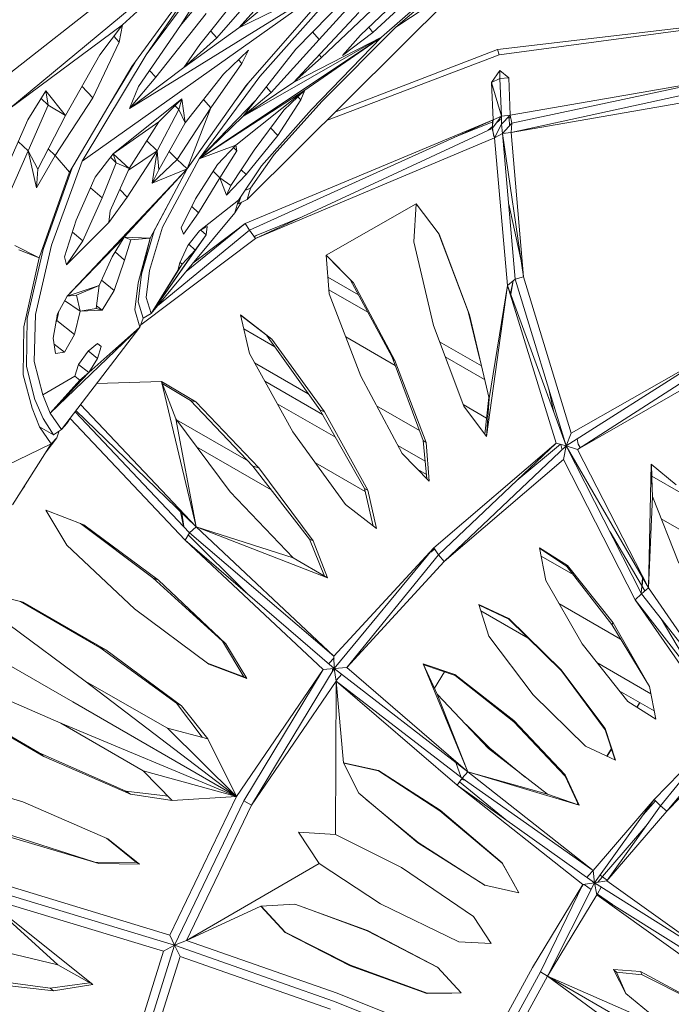
# Model space of a CAD drawing. Units: centimetres. Extents: x -1.16 to 1.15, y -1.2 to 1.2.
# Drawn here: x -0.88 to -0.76, y 0.45 to 0.63 of the extents above; entities that cross this region are included whole.
import ezdxf

# ---------------------------------------------------------------- set-up
doc = ezdxf.new("R2010")
doc.units = ezdxf.units.CM
doc.header["$MEASUREMENT"] = 0

msp = doc.modelspace()

# ---------------------------------------------------------------- linework, layer by layer
at = {"color": 7, "linetype": 'Continuous', "lineweight": 0}
for p, q in [((-0.87858, 0.61651), (-0.8292, 0.65545)), ((-0.83516, 0.64597), (-0.85471, 0.6196)), ((-0.83516, 0.64597), (-0.84868, 0.62476)), ((-0.87893, 0.61003), (-0.83796, 0.644)), ((-0.85889, 0.6249), (-0.83796, 0.644)), ((-0.83796, 0.644), (-0.85721, 0.61754)), ((-0.83796, 0.644), (-0.85471, 0.6196)), ((-0.84868, 0.62476), (-0.83955, 0.63587)), ((-0.79817, 0.6359), (-0.81326, 0.62272)), ((-0.79671, 0.63649), (-0.81069, 0.6245)), ((-0.84228, 0.62258), (-0.83197, 0.63446)), ((-0.81769, 0.63493), (-0.8347, 0.61582)), ((-0.866, 0.60085), (-0.82063, 0.63305)), ((-0.82063, 0.63305), (-0.85762, 0.61014)), ((-0.84526, 0.62145), (-0.83618, 0.63286)), ((-0.82063, 0.63305), (-0.83835, 0.62436)), ((-0.82063, 0.63305), (-0.83713, 0.61415)), ((-0.83691, 0.59414), (-0.79768, 0.63311)), ((-0.81692, 0.62309), (-0.8073, 0.63226)), ((-0.80436, 0.63314), (-0.81476, 0.62357)), ((-0.81069, 0.6245), (-0.79768, 0.63311)), ((-0.8242, 0.62232), (-0.81649, 0.63092)), ((-0.83227, 0.62955), (-0.83835, 0.62436)), ((-0.83835, 0.62436), (-0.83461, 0.62857)), ((-0.82833, 0.62061), (-0.81944, 0.62974)), ((-0.82382, 0.61914), (-0.81395, 0.62847)), ((-0.853, 0.61567), (-0.84412, 0.62692)), ((-0.8257, 0.61801), (-0.81722, 0.62708)), ((-0.87893, 0.61003), (-0.85889, 0.6249)), ((-0.8629, 0.61962), (-0.85889, 0.6249)), ((-0.85948, 0.62182), (-0.85889, 0.6249)), ((-0.85609, 0.61406), (-0.84868, 0.62476)), ((-0.75325, 0.62521), (-0.7928, 0.62056)), ((-0.75353, 0.62483), (-0.79251, 0.61964)), ((-0.83835, 0.62436), (-0.84808, 0.61736)), ((-0.84228, 0.62258), (-0.84337, 0.62382)), ((-0.8242, 0.62232), (-0.82537, 0.62365)), ((-0.81069, 0.6245), (-0.82375, 0.61136)), ((-0.81476, 0.62357), (-0.82009, 0.61948)), ((-0.82009, 0.61948), (-0.81692, 0.62309)), ((-0.81476, 0.62357), (-0.81548, 0.62446)), ((-0.86411, 0.61206), (-0.85948, 0.62182)), ((-0.85948, 0.62182), (-0.86043, 0.62288)), ((-0.84808, 0.61736), (-0.84228, 0.62258)), ((-0.84808, 0.61736), (-0.84526, 0.62145)), ((-0.84537, 0.60128), (-0.81326, 0.62272)), ((-0.8377, 0.60875), (-0.81326, 0.62272)), ((-0.83271, 0.61298), (-0.8242, 0.62232)), ((-0.82871, 0.61477), (-0.81326, 0.62272)), ((-0.82675, 0.6134), (-0.81326, 0.62272)), ((-0.81326, 0.62272), (-0.82557, 0.60999)), ((-0.8629, 0.61962), (-0.86894, 0.60895)), ((-0.85471, 0.6196), (-0.866, 0.60085)), ((-0.84106, 0.61623), (-0.83665, 0.62041)), ((-0.83665, 0.62041), (-0.83786, 0.61808)), ((-0.83541, 0.61164), (-0.82833, 0.62061)), ((-0.82382, 0.61914), (-0.82422, 0.6196)), ((-0.79251, 0.61964), (-0.82291, 0.60804)), ((-0.7928, 0.62056), (-0.82147, 0.60948)), ((-0.79251, 0.61964), (-0.7928, 0.62056)), ((-0.85665, 0.6183), (-0.86144, 0.61039)), ((-0.84332, 0.61025), (-0.83786, 0.61808)), ((-0.83786, 0.61808), (-0.83841, 0.61874)), ((-0.82871, 0.61477), (-0.82382, 0.61914)), ((-0.82871, 0.61477), (-0.8257, 0.61801)), ((-0.85721, 0.61754), (-0.86821, 0.59896)), ((-0.8581, 0.61604), (-0.85805, 0.61599)), ((-0.84808, 0.61736), (-0.85762, 0.61014)), ((-0.853, 0.61567), (-0.85415, 0.61687)), ((-0.84785, 0.60763), (-0.84106, 0.61623)), ((-0.7924, 0.61686), (-0.79384, 0.61476)), ((-0.7924, 0.61686), (-0.79237, 0.61543)), ((-0.79082, 0.61554), (-0.7924, 0.61686)), ((-0.85762, 0.61014), (-0.853, 0.61567)), ((-0.8347, 0.61582), (-0.84537, 0.60128)), ((-0.83673, 0.6146), (-0.83896, 0.61156)), ((-0.82871, 0.61477), (-0.8377, 0.60875)), ((-0.79384, 0.61476), (-0.79237, 0.61543)), ((-0.79384, 0.61476), (-0.7921, 0.60883)), ((-0.79384, 0.61476), (-0.79356, 0.60817)), ((-0.79082, 0.61554), (-0.79237, 0.61543)), ((-0.7921, 0.60883), (-0.79237, 0.61543)), ((-0.79056, 0.60898), (-0.79082, 0.61554)), ((-0.75492, 0.61513), (-0.79056, 0.60898)), ((-0.75492, 0.61513), (-0.79029, 0.60755)), ((-0.87557, 0.60818), (-0.87238, 0.61327)), ((-0.87238, 0.61327), (-0.86894, 0.60895)), ((-0.87238, 0.61327), (-0.87196, 0.61075)), ((-0.86411, 0.61206), (-0.86603, 0.61409)), ((-0.86009, 0.61268), (-0.86007, 0.61266)), ((-0.85609, 0.61406), (-0.85762, 0.61014)), ((-0.83713, 0.61415), (-0.8475, 0.59953)), ((-0.82675, 0.6134), (-0.84537, 0.60128)), ((-0.83891, 0.60368), (-0.82675, 0.6134)), ((-0.8377, 0.60875), (-0.83271, 0.61298)), ((-0.83738, 0.6138), (-0.83735, 0.61377)), ((-0.83271, 0.61298), (-0.83356, 0.61398)), ((-0.83042, 0.60988), (-0.82675, 0.6134)), ((-0.82675, 0.6134), (-0.82747, 0.61169)), ((-0.79037, 0.60594), (-0.75512, 0.61364)), ((-0.87196, 0.61075), (-0.87551, 0.60267)), ((-0.87196, 0.61075), (-0.87324, 0.61189)), ((-0.87196, 0.61075), (-0.86894, 0.60895)), ((-0.87072, 0.60186), (-0.86411, 0.61206)), ((-0.86053, 0.60215), (-0.84841, 0.61184)), ((-0.85245, 0.60779), (-0.84841, 0.61184)), ((-0.84898, 0.60998), (-0.84841, 0.61184)), ((-0.84785, 0.60763), (-0.84841, 0.61184)), ((-0.83541, 0.61164), (-0.84537, 0.60128)), ((-0.84332, 0.61025), (-0.84461, 0.61173)), ((-0.8377, 0.60875), (-0.83541, 0.61164)), ((-0.82375, 0.61136), (-0.83218, 0.60206)), ((-0.82747, 0.61169), (-0.83151, 0.60539)), ((-0.82747, 0.61169), (-0.82796, 0.61224)), ((-0.75529, 0.61204), (-0.79037, 0.60594)), ((-0.85276, 0.6027), (-0.84898, 0.60998)), ((-0.84898, 0.60998), (-0.8496, 0.61065)), ((-0.84332, 0.61025), (-0.84926, 0.60117)), ((-0.84785, 0.60763), (-0.84898, 0.60998)), ((-0.84332, 0.61025), (-0.8475, 0.59953)), ((-0.83042, 0.60988), (-0.83568, 0.60283)), ((-0.82557, 0.60999), (-0.83438, 0.60004)), ((-0.87979, 0.59855), (-0.87557, 0.60818)), ((-0.87381, 0.59947), (-0.86894, 0.60895)), ((-0.85245, 0.60779), (-0.86053, 0.60215)), ((-0.85768, 0.59961), (-0.85245, 0.60779)), ((-0.85247, 0.59932), (-0.84785, 0.60763)), ((-0.8377, 0.60875), (-0.84537, 0.60128)), ((-0.79356, 0.60817), (-0.83725, 0.58991)), ((-0.79356, 0.60817), (-0.83652, 0.5887)), ((-0.80047, 0.60504), (-0.79361, 0.60779)), ((-0.7921, 0.60883), (-0.79376, 0.60665)), ((-0.79356, 0.60817), (-0.79376, 0.60665)), ((-0.79369, 0.60776), (-0.7937, 0.6081)), ((-0.79367, 0.60732), (-0.79369, 0.60776)), ((-0.7921, 0.60883), (-0.79356, 0.60817)), ((-0.79335, 0.605), (-0.79206, 0.60737)), ((-0.7931, 0.60751), (-0.79239, 0.60814)), ((-0.7926, 0.60817), (-0.79208, 0.60826)), ((-0.79056, 0.60898), (-0.7921, 0.60883)), ((-0.7921, 0.60883), (-0.79206, 0.60737)), ((-0.79056, 0.60898), (-0.79206, 0.60737)), ((-0.7919, 0.60574), (-0.79206, 0.60737)), ((-0.7919, 0.60574), (-0.79029, 0.60755)), ((-0.79105, 0.60845), (-0.79048, 0.60856)), ((-0.79073, 0.60879), (-0.79072, 0.60851)), ((-0.79072, 0.60851), (-0.79066, 0.60713)), ((-0.79056, 0.60898), (-0.79029, 0.60755)), ((-0.79037, 0.60594), (-0.79029, 0.60755)), ((-0.83544, 0.58724), (-0.79376, 0.60665)), ((-0.83151, 0.60539), (-0.83277, 0.60672)), ((-0.79441, 0.60634), (-0.79375, 0.60693)), ((-0.79335, 0.605), (-0.79376, 0.60665)), ((-0.79367, 0.60629), (-0.79362, 0.60621)), ((-0.79362, 0.60621), (-0.79365, 0.60679)), ((-0.79341, 0.60524), (-0.79362, 0.60621)), ((-0.7919, 0.60574), (-0.79335, 0.605)), ((-0.79037, 0.60594), (-0.7919, 0.60574)), ((-0.7919, 0.60574), (-0.78967, 0.58009)), ((-0.7882, 0.58052), (-0.7919, 0.60574)), ((-0.7882, 0.58052), (-0.79037, 0.60594)), ((-0.87551, 0.60267), (-0.87726, 0.60432)), ((-0.85276, 0.6027), (-0.8546, 0.60443)), ((-0.83151, 0.60539), (-0.83708, 0.59851)), ((-0.83544, 0.58724), (-0.79335, 0.605)), ((-0.79335, 0.605), (-0.79102, 0.57898)), ((-0.79183, 0.60526), (-0.79186, 0.60525)), ((-0.79183, 0.6052), (-0.79186, 0.60521)), ((-0.87974, 0.59304), (-0.87551, 0.60267)), ((-0.87381, 0.59947), (-0.87551, 0.60267)), ((-0.87405, 0.59618), (-0.87551, 0.60267)), ((-0.87072, 0.60186), (-0.87197, 0.60305)), ((-0.86368, 0.59808), (-0.86053, 0.60215)), ((-0.85997, 0.60059), (-0.86053, 0.60215)), ((-0.85768, 0.59961), (-0.86053, 0.60215)), ((-0.85805, 0.59456), (-0.85276, 0.6027)), ((-0.85276, 0.6027), (-0.85784, 0.59926)), ((-0.85367, 0.59699), (-0.85276, 0.6027)), ((-0.85247, 0.59932), (-0.85276, 0.6027)), ((-0.84926, 0.60117), (-0.85066, 0.60256)), ((-0.83891, 0.60368), (-0.84537, 0.60128)), ((-0.84216, 0.60029), (-0.83891, 0.60368)), ((-0.84174, 0.59792), (-0.83875, 0.6027)), ((-0.83977, 0.59656), (-0.83568, 0.60283)), ((-0.83875, 0.6027), (-0.83932, 0.60326)), ((-0.83875, 0.6027), (-0.83891, 0.60368)), ((-0.87072, 0.60186), (-0.87405, 0.59618)), ((-0.866, 0.60085), (-0.87139, 0.58607)), ((-0.87072, 0.60186), (-0.86821, 0.59896)), ((-0.86248, 0.59442), (-0.85997, 0.60059)), ((-0.85997, 0.60059), (-0.86099, 0.60156)), ((-0.85768, 0.59961), (-0.85997, 0.60059)), ((-0.84926, 0.60117), (-0.85367, 0.59699)), ((-0.84537, 0.60128), (-0.85182, 0.58923)), ((-0.84926, 0.60117), (-0.8475, 0.59953)), ((-0.83218, 0.60206), (-0.83631, 0.59613)), ((-0.87405, 0.59618), (-0.87381, 0.59947)), ((-0.87355, 0.58384), (-0.86821, 0.59896)), ((-0.87286, 0.58531), (-0.86768, 0.59986)), ((-0.86865, 0.57709), (-0.8475, 0.59953)), ((-0.86108, 0.59212), (-0.85768, 0.59961)), ((-0.85857, 0.58749), (-0.8475, 0.59953)), ((-0.85403, 0.58732), (-0.8475, 0.59953)), ((-0.85367, 0.59699), (-0.8475, 0.59953)), ((-0.85367, 0.59699), (-0.85247, 0.59932)), ((-0.8479, 0.59878), (-0.8533, 0.58862)), ((-0.84604, 0.59421), (-0.84216, 0.60029)), ((-0.84174, 0.59792), (-0.84291, 0.59911)), ((-0.83438, 0.60004), (-0.83842, 0.59403)), ((-0.83708, 0.59851), (-0.83795, 0.59935)), ((-0.86702, 0.59045), (-0.86368, 0.59808)), ((-0.84549, 0.59176), (-0.84174, 0.59792)), ((-0.83977, 0.59656), (-0.84174, 0.59792)), ((-0.84174, 0.59792), (-0.84055, 0.59488)), ((-0.83708, 0.59851), (-0.84055, 0.59488)), ((-0.86248, 0.59442), (-0.86452, 0.59617)), ((-0.85805, 0.59456), (-0.85938, 0.59587)), ((-0.83977, 0.59656), (-0.84055, 0.59488)), ((-0.83731, 0.59569), (-0.83631, 0.59613)), ((-0.83631, 0.59613), (-0.83691, 0.59414)), ((-0.8659, 0.58684), (-0.86248, 0.59442)), ((-0.86131, 0.59006), (-0.85805, 0.59456)), ((-0.84853, 0.58914), (-0.84604, 0.59421)), ((-0.84532, 0.5886), (-0.83842, 0.59403)), ((-0.83907, 0.59178), (-0.83842, 0.59403)), ((-0.83907, 0.59178), (-0.83789, 0.59364)), ((-0.83805, 0.59459), (-0.83843, 0.59336)), ((-0.83843, 0.59336), (-0.83691, 0.59414)), ((-0.86131, 0.59006), (-0.86108, 0.59212)), ((-0.85385, 0.57405), (-0.83907, 0.59178)), ((-0.84813, 0.58802), (-0.84549, 0.59176)), ((-0.84549, 0.59176), (-0.84669, 0.59288)), ((-0.82297, 0.58432), (-0.80712, 0.59333)), ((-0.80712, 0.59333), (-0.80753, 0.58666)), ((-0.80712, 0.59333), (-0.80306, 0.588)), ((-0.78853, 0.58277), (-0.79082, 0.5933)), ((-0.86911, 0.58404), (-0.86702, 0.59045)), ((-0.86131, 0.59006), (-0.86874, 0.58259)), ((-0.82751, 0.59093), (-0.83534, 0.58778)), ((-0.8659, 0.58684), (-0.8677, 0.58836)), ((-0.85553, 0.58096), (-0.8533, 0.58862)), ((-0.85182, 0.58923), (-0.85411, 0.58159)), ((-0.8533, 0.58862), (-0.85403, 0.58732)), ((-0.85274, 0.57538), (-0.83652, 0.5887)), ((-0.84813, 0.58802), (-0.84853, 0.58914)), ((-0.83725, 0.58991), (-0.84769, 0.58144)), ((-0.84738, 0.58599), (-0.84532, 0.5886)), ((-0.83725, 0.58991), (-0.84646, 0.58291)), ((-0.84532, 0.5886), (-0.84398, 0.58939)), ((-0.84415, 0.58789), (-0.84508, 0.58874)), ((-0.84415, 0.58789), (-0.84398, 0.58939)), ((-0.83725, 0.58991), (-0.83652, 0.5887)), ((-0.83544, 0.58724), (-0.83652, 0.5887)), ((-0.80322, 0.58821), (-0.79799, 0.57439)), ((-0.86874, 0.58259), (-0.8659, 0.58684)), ((-0.86865, 0.57709), (-0.85857, 0.58749)), ((-0.85857, 0.58749), (-0.86071, 0.58404)), ((-0.85857, 0.58749), (-0.85403, 0.58732)), ((-0.85857, 0.58749), (-0.85741, 0.58704)), ((-0.85741, 0.58704), (-0.85854, 0.5834)), ((-0.85741, 0.58704), (-0.85403, 0.58732)), ((-0.85613, 0.57946), (-0.85403, 0.58732)), ((-0.85565, 0.57203), (-0.83544, 0.58724)), ((-0.85553, 0.58096), (-0.85403, 0.58732)), ((-0.85385, 0.57405), (-0.84415, 0.58789)), ((-0.84415, 0.58789), (-0.8461, 0.5852)), ((-0.83534, 0.58778), (-0.83566, 0.58753)), ((-0.83534, 0.58777), (-0.83534, 0.58778)), ((-0.80753, 0.58666), (-0.80406, 0.57189)), ((-0.79774, 0.5738), (-0.80306, 0.588)), ((-0.87355, 0.58384), (-0.87787, 0.58602)), ((-0.87355, 0.58384), (-0.87713, 0.58525)), ((-0.87566, 0.57316), (-0.87286, 0.58531)), ((-0.87139, 0.58607), (-0.87422, 0.57385)), ((-0.85854, 0.5834), (-0.86017, 0.58491)), ((-0.85385, 0.57405), (-0.8461, 0.5852)), ((-0.84875, 0.58296), (-0.84738, 0.58599)), ((-0.8461, 0.5852), (-0.84838, 0.58271)), ((-0.8461, 0.5852), (-0.84719, 0.58624)), ((-0.87625, 0.57167), (-0.87355, 0.58384)), ((-0.86874, 0.58259), (-0.86911, 0.58404)), ((-0.863, 0.57898), (-0.86071, 0.58404)), ((-0.85854, 0.5834), (-0.86034, 0.57806)), ((-0.84838, 0.58271), (-0.84874, 0.58299)), ((-0.82244, 0.57752), (-0.82297, 0.58432)), ((-0.82297, 0.58432), (-0.81819, 0.57945)), ((-0.82297, 0.5843), (-0.82062, 0.58192)), ((-0.85411, 0.58159), (-0.85469, 0.57683)), ((-0.85385, 0.57405), (-0.84838, 0.58271)), ((-0.85385, 0.57405), (-0.84913, 0.58159)), ((-0.84875, 0.58296), (-0.84913, 0.58159)), ((-0.84838, 0.58271), (-0.84913, 0.58159)), ((-0.86034, 0.57806), (-0.86259, 0.57989)), ((-0.85613, 0.57608), (-0.85553, 0.58096)), ((-0.81728, 0.5773), (-0.82267, 0.58041)), ((-0.81874, 0.58001), (-0.81136, 0.56634)), ((-0.79102, 0.57898), (-0.78967, 0.58009)), ((-0.79006, 0.57976), (-0.79051, 0.5776)), ((-0.79003, 0.57979), (-0.79046, 0.57745)), ((-0.7882, 0.58052), (-0.78967, 0.58009)), ((-0.78967, 0.58009), (-0.78068, 0.55071)), ((-0.77979, 0.55296), (-0.7882, 0.58052)), ((-0.86865, 0.57709), (-0.863, 0.57898)), ((-0.867, 0.57729), (-0.863, 0.57898)), ((-0.8635, 0.57494), (-0.863, 0.57898)), ((-0.86034, 0.57806), (-0.86248, 0.57461)), ((-0.85673, 0.57466), (-0.85613, 0.57946)), ((-0.8225, 0.57823), (-0.81565, 0.57428)), ((-0.81819, 0.57945), (-0.81086, 0.56574)), ((-0.79102, 0.57898), (-0.79472, 0.55238)), ((-0.79102, 0.57898), (-0.79428, 0.55904)), ((-0.79102, 0.57898), (-0.78068, 0.55071)), ((-0.79102, 0.57898), (-0.78244, 0.5512)), ((-0.87035, 0.57395), (-0.86865, 0.57709)), ((-0.86636, 0.57444), (-0.86908, 0.57631)), ((-0.86865, 0.57709), (-0.867, 0.57729)), ((-0.86636, 0.57444), (-0.867, 0.57729)), ((-0.85613, 0.57608), (-0.85525, 0.57318)), ((-0.85469, 0.57683), (-0.85385, 0.57405)), ((-0.82244, 0.57752), (-0.81688, 0.56301)), ((-0.8701, 0.57442), (-0.87047, 0.57277)), ((-0.86737, 0.57035), (-0.86636, 0.57444)), ((-0.8635, 0.57494), (-0.86636, 0.57444)), ((-0.86248, 0.57461), (-0.86636, 0.57444)), ((-0.86248, 0.57461), (-0.8635, 0.57494)), ((-0.86248, 0.57461), (-0.86345, 0.57536)), ((-0.8558, 0.57162), (-0.85673, 0.57466)), ((-0.79799, 0.57439), (-0.79774, 0.5738)), ((-0.79799, 0.57439), (-0.79589, 0.56593)), ((-0.87579, 0.56471), (-0.87566, 0.57316)), ((-0.87422, 0.57385), (-0.87443, 0.56558)), ((-0.8711, 0.56971), (-0.87035, 0.57395)), ((-0.87047, 0.57277), (-0.87061, 0.57252)), ((-0.87056, 0.57281), (-0.87045, 0.57286)), ((-0.87051, 0.57306), (-0.87036, 0.57327)), ((-0.86737, 0.57035), (-0.87047, 0.57277)), ((-0.87024, 0.57379), (-0.87043, 0.57354)), ((-0.8558, 0.57162), (-0.85525, 0.57318)), ((-0.85525, 0.57318), (-0.85385, 0.57405)), ((-0.83652, 0.56699), (-0.83809, 0.57377)), ((-0.83809, 0.57377), (-0.83258, 0.56949)), ((-0.83807, 0.57371), (-0.83352, 0.57019)), ((-0.79774, 0.5738), (-0.79428, 0.55904)), ((-0.87637, 0.56322), (-0.87625, 0.57167)), ((-0.87162, 0.55649), (-0.8558, 0.57162)), ((-0.86966, 0.5536), (-0.8558, 0.57162)), ((-0.8558, 0.57162), (-0.8648, 0.56362)), ((-0.83206, 0.56815), (-0.83752, 0.5713)), ((-0.80406, 0.57189), (-0.79875, 0.5577)), ((-0.87068, 0.56698), (-0.8711, 0.56971)), ((-0.8691, 0.56722), (-0.86737, 0.57035)), ((-0.83352, 0.57019), (-0.83258, 0.56949)), ((-0.83352, 0.57019), (-0.82409, 0.55703)), ((-0.82327, 0.5567), (-0.83258, 0.56949)), ((-0.81952, 0.56992), (-0.81082, 0.56489)), ((-0.8691, 0.56722), (-0.87093, 0.56861)), ((-0.86662, 0.56503), (-0.86496, 0.56742)), ((-0.86496, 0.56742), (-0.8633, 0.56873)), ((-0.86331, 0.56611), (-0.86492, 0.56745)), ((-0.86262, 0.56819), (-0.86331, 0.56611)), ((-0.86262, 0.56819), (-0.8633, 0.56873)), ((-0.79563, 0.5648), (-0.803, 0.56906)), ((-0.75439, 0.56742), (-0.78068, 0.55071)), ((-0.75439, 0.56742), (-0.77979, 0.55296)), ((-0.8691, 0.56722), (-0.87068, 0.56698)), ((-0.8648, 0.56362), (-0.86331, 0.56611)), ((-0.83652, 0.56699), (-0.82884, 0.55316)), ((-0.81086, 0.56574), (-0.81136, 0.56634)), ((-0.81136, 0.56634), (-0.80587, 0.55166)), ((-0.81086, 0.56574), (-0.80535, 0.55127)), ((-0.80201, 0.5664), (-0.79507, 0.5624)), ((-0.77867, 0.55009), (-0.75415, 0.56586)), ((-0.87431, 0.55887), (-0.87579, 0.56471)), ((-0.87443, 0.56558), (-0.87292, 0.55972)), ((-0.86731, 0.56296), (-0.86662, 0.56503)), ((-0.8648, 0.56362), (-0.86662, 0.56502)), ((-0.83562, 0.56536), (-0.82614, 0.55989)), ((-0.77867, 0.55009), (-0.75388, 0.56428)), ((-0.87483, 0.55735), (-0.87637, 0.56322)), ((-0.87292, 0.55972), (-0.86731, 0.56296)), ((-0.87162, 0.55649), (-0.8648, 0.56362)), ((-0.87162, 0.55649), (-0.86643, 0.5623)), ((-0.86731, 0.56296), (-0.86643, 0.5623)), ((-0.8648, 0.56362), (-0.86643, 0.5623)), ((-0.81688, 0.56301), (-0.8096, 0.54934)), ((-0.86342, 0.56171), (-0.852, 0.56206)), ((-0.8495, 0.55548), (-0.852, 0.56206)), ((-0.84591, 0.53646), (-0.852, 0.56206)), ((-0.852, 0.56206), (-0.84593, 0.55849)), ((-0.85187, 0.56172), (-0.84687, 0.5587)), ((-0.82364, 0.55623), (-0.83381, 0.5621)), ((-0.78285, 0.55665), (-0.78373, 0.56067)), ((-0.87288, 0.55552), (-0.87431, 0.55887)), ((-0.87292, 0.55972), (-0.87162, 0.55649)), ((-0.84687, 0.5587), (-0.84593, 0.55849)), ((-0.84687, 0.5587), (-0.83589, 0.54714)), ((-0.79433, 0.55923), (-0.79501, 0.55277)), ((-0.79428, 0.55904), (-0.79472, 0.55238)), ((-0.87348, 0.55405), (-0.87483, 0.55735)), ((-0.84591, 0.53646), (-0.86628, 0.558)), ((-0.83484, 0.54686), (-0.84593, 0.55849)), ((-0.82136, 0.55221), (-0.8316, 0.55811)), ((-0.82409, 0.55703), (-0.81625, 0.54318)), ((-0.82327, 0.5567), (-0.82409, 0.55703)), ((-0.80652, 0.55341), (-0.81409, 0.55778)), ((-0.79886, 0.55799), (-0.79471, 0.5556)), ((-0.79875, 0.5577), (-0.79472, 0.55238)), ((-0.87103, 0.55267), (-0.87288, 0.55552)), ((-0.87162, 0.55649), (-0.86966, 0.5536)), ((-0.8687, 0.55462), (-0.86794, 0.55583)), ((-0.86813, 0.55553), (-0.84784, 0.53408)), ((-0.86725, 0.55673), (-0.84707, 0.5354)), ((-0.84591, 0.53646), (-0.8671, 0.55693)), ((-0.84591, 0.53646), (-0.8495, 0.55548)), ((-0.83989, 0.54261), (-0.8495, 0.55548)), ((-0.8367, 0.548), (-0.84938, 0.55532)), ((-0.82327, 0.5567), (-0.81563, 0.54288)), ((-0.87144, 0.55105), (-0.87348, 0.55405)), ((-0.87103, 0.55267), (-0.87348, 0.55405)), ((-0.87103, 0.55267), (-0.86966, 0.5536)), ((-0.8687, 0.55462), (-0.86966, 0.5536)), ((-0.86867, 0.55489), (-0.8687, 0.55462)), ((-0.8725, 0.54939), (-0.87044, 0.5521)), ((-0.87044, 0.5521), (-0.87144, 0.55105)), ((-0.87044, 0.5521), (-0.87004, 0.55334)), ((-0.82884, 0.55316), (-0.81956, 0.54038)), ((-0.77979, 0.55296), (-0.78068, 0.55071)), ((-0.77876, 0.55193), (-0.77856, 0.55102)), ((-0.87144, 0.55105), (-0.87935, 0.54725)), ((-0.87828, 0.54029), (-0.87144, 0.55105)), ((-0.84583, 0.55056), (-0.83266, 0.54296)), ((-0.81037, 0.55078), (-0.80554, 0.548)), ((-0.80535, 0.55127), (-0.80587, 0.55166)), ((-0.80587, 0.55166), (-0.80526, 0.54492)), ((-0.80535, 0.55127), (-0.80481, 0.54446)), ((-0.78244, 0.5512), (-0.80404, 0.53271)), ((-0.78244, 0.5512), (-0.80319, 0.53148)), ((-0.80221, 0.5303), (-0.78068, 0.55071)), ((-0.78939, 0.5446), (-0.78171, 0.551)), ((-0.78244, 0.5512), (-0.78068, 0.55071)), ((-0.78141, 0.55001), (-0.78162, 0.55097)), ((-0.78117, 0.54828), (-0.78068, 0.55071)), ((-0.781, 0.55158), (-0.78096, 0.55162)), ((-0.76739, 0.52466), (-0.78068, 0.55071)), ((-0.76621, 0.52566), (-0.78068, 0.55071)), ((-0.77867, 0.55009), (-0.78068, 0.55071)), ((-0.76621, 0.52566), (-0.77867, 0.55009)), ((-0.7786, 0.55102), (-0.77856, 0.55102)), ((-0.77856, 0.55102), (-0.7782, 0.5504)), ((-0.8096, 0.54934), (-0.80481, 0.54446)), ((-0.80221, 0.5303), (-0.78117, 0.54828)), ((-0.78117, 0.54828), (-0.76851, 0.52355)), ((-0.77961, 0.54885), (-0.77969, 0.54877)), ((-0.83589, 0.54714), (-0.82594, 0.53424)), ((-0.83484, 0.54686), (-0.83589, 0.54714)), ((-0.83484, 0.54686), (-0.82525, 0.534)), ((-0.81613, 0.54265), (-0.82489, 0.54771)), ((-0.76621, 0.52566), (-0.7657, 0.54747)), ((-0.7655, 0.54176), (-0.7657, 0.54747)), ((-0.76131, 0.54381), (-0.7657, 0.54747)), ((-0.76566, 0.54743), (-0.76569, 0.54706)), ((-0.76555, 0.54322), (-0.76563, 0.54741)), ((-0.80533, 0.54565), (-0.80684, 0.54652)), ((-0.76559, 0.54538), (-0.76051, 0.54245)), ((-0.87661, 0.54292), (-0.87612, 0.54368)), ((-0.87612, 0.54368), (-0.87611, 0.5437)), ((-0.87612, 0.54368), (-0.87612, 0.54368)), ((-0.81469, 0.53658), (-0.81625, 0.54318)), ((-0.81625, 0.54318), (-0.81563, 0.54288)), ((-0.82882, 0.53099), (-0.83989, 0.54261)), ((-0.81563, 0.54288), (-0.81411, 0.53613)), ((-0.76621, 0.52566), (-0.7655, 0.54176)), ((-0.76085, 0.53003), (-0.7655, 0.54176)), ((-0.81956, 0.54038), (-0.81411, 0.53613)), ((-0.87239, 0.53936), (-0.86569, 0.53679)), ((-0.87239, 0.53936), (-0.86869, 0.53322)), ((-0.84865, 0.5391), (-0.84814, 0.53653)), ((-0.84844, 0.53889), (-0.84809, 0.53648)), ((-0.8663, 0.53702), (-0.85353, 0.52745)), ((-0.86569, 0.53679), (-0.85255, 0.52704)), ((-0.84591, 0.53646), (-0.84707, 0.5354)), ((-0.82161, 0.51367), (-0.84591, 0.53646)), ((-0.82277, 0.52743), (-0.84591, 0.53646)), ((-0.82882, 0.53099), (-0.84591, 0.53646)), ((-0.76395, 0.53783), (-0.75476, 0.53253)), ((-0.84784, 0.53408), (-0.84707, 0.5354)), ((-0.83686, 0.52465), (-0.8473, 0.535)), ((-0.84723, 0.53557), (-0.84696, 0.5355)), ((-0.84716, 0.53549), (-0.84701, 0.53544)), ((-0.82161, 0.51367), (-0.84707, 0.5354)), ((-0.76682, 0.52514), (-0.77294, 0.53555)), ((-0.86869, 0.53322), (-0.85679, 0.52198)), ((-0.84784, 0.53408), (-0.82155, 0.5115)), ((-0.84784, 0.53408), (-0.82352, 0.51129)), ((-0.82331, 0.52775), (-0.82594, 0.53424)), ((-0.82594, 0.53424), (-0.82525, 0.534)), ((-0.82525, 0.534), (-0.82277, 0.52743)), ((-0.80404, 0.53271), (-0.82161, 0.51367)), ((-0.80404, 0.53271), (-0.82155, 0.5115)), ((-0.80404, 0.53271), (-0.80319, 0.53148)), ((-0.7843, 0.52701), (-0.78537, 0.53274)), ((-0.78044, 0.52963), (-0.78537, 0.53274)), ((-0.82277, 0.52743), (-0.82882, 0.53099)), ((-0.81934, 0.51163), (-0.80319, 0.53148)), ((-0.80454, 0.53198), (-0.8039, 0.53251)), ((-0.80452, 0.53202), (-0.80454, 0.53198)), ((-0.80221, 0.5303), (-0.80319, 0.53148)), ((-0.78535, 0.5326), (-0.78058, 0.52947)), ((-0.77945, 0.52801), (-0.7851, 0.53127)), ((-0.81934, 0.51163), (-0.80221, 0.5303)), ((-0.78044, 0.52963), (-0.78058, 0.52947)), ((-0.78058, 0.52947), (-0.77267, 0.51922)), ((-0.78044, 0.52963), (-0.77241, 0.5195)), ((-0.85353, 0.52745), (-0.84125, 0.5163)), ((-0.85255, 0.52704), (-0.85353, 0.52745)), ((-0.85255, 0.52704), (-0.84067, 0.51582)), ((-0.77787, 0.5158), (-0.7843, 0.52701)), ((-0.76737, 0.52595), (-0.76746, 0.52481)), ((-0.76733, 0.52588), (-0.76745, 0.52479)), ((-0.76725, 0.52746), (-0.76736, 0.52606)), ((-0.76717, 0.52731), (-0.76732, 0.52598)), ((-0.88348, 0.525), (-0.87638, 0.52314)), ((-0.76851, 0.52355), (-0.76739, 0.52466)), ((-0.76748, 0.52457), (-0.76749, 0.52449)), ((-0.76748, 0.52457), (-0.76749, 0.52449)), ((-0.76621, 0.52566), (-0.76739, 0.52466)), ((-0.7506, 0.5031), (-0.76739, 0.52466)), ((-0.7506, 0.5031), (-0.76621, 0.52566)), ((-0.86288, 0.51519), (-0.87687, 0.52327)), ((-0.87638, 0.52314), (-0.86184, 0.51479)), ((-0.79607, 0.52275), (-0.7943, 0.51719)), ((-0.79607, 0.52275), (-0.79079, 0.52027)), ((-0.79602, 0.52262), (-0.79079, 0.52016)), ((-0.7711, 0.51666), (-0.78196, 0.52293)), ((-0.76851, 0.52355), (-0.75087, 0.50082)), ((-0.76851, 0.52355), (-0.75288, 0.50103)), ((-0.85679, 0.52198), (-0.84367, 0.51225)), ((-0.79571, 0.52162), (-0.78738, 0.51681)), ((-0.79567, 0.52149), (-0.79562, 0.52157)), ((-0.86766, 0.50559), (-0.89119, 0.51917)), ((-0.86545, 0.50927), (-0.87893, 0.51924)), ((-0.79079, 0.52016), (-0.79079, 0.52027)), ((-0.79079, 0.52027), (-0.78156, 0.51122)), ((-0.79079, 0.52016), (-0.78153, 0.51108)), ((-0.77241, 0.5195), (-0.77267, 0.51922)), ((-0.77267, 0.51922), (-0.76598, 0.50829)), ((-0.77241, 0.5195), (-0.76598, 0.50829)), ((-0.75768, 0.50959), (-0.76393, 0.52021)), ((-0.78653, 0.50686), (-0.7943, 0.51719)), ((-0.84125, 0.5163), (-0.84067, 0.51582)), ((-0.84125, 0.5163), (-0.83752, 0.51002)), ((-0.84067, 0.51582), (-0.83699, 0.50969)), ((-0.77787, 0.5158), (-0.76984, 0.50567)), ((-0.86288, 0.51519), (-0.86184, 0.51479)), ((-0.86288, 0.51519), (-0.84934, 0.50536)), ((-0.86184, 0.51479), (-0.84848, 0.50491)), ((-0.82161, 0.51367), (-0.82155, 0.5115)), ((-0.83752, 0.51002), (-0.84392, 0.51243)), ((-0.83699, 0.50969), (-0.84367, 0.51225)), ((-0.8216, 0.51337), (-0.82254, 0.51234)), ((-0.80342, 0.50694), (-0.80588, 0.51232)), ((-0.79803, 0.49329), (-0.80588, 0.51232)), ((-0.80588, 0.51232), (-0.80029, 0.51039)), ((-0.8058, 0.51214), (-0.80026, 0.51025)), ((-0.76575, 0.50703), (-0.77529, 0.51254)), ((-0.82352, 0.51129), (-0.83881, 0.48893)), ((-0.82352, 0.51129), (-0.83751, 0.48818)), ((-0.83617, 0.4874), (-0.82155, 0.5115)), ((-0.82351, 0.51129), (-0.82353, 0.51126)), ((-0.82352, 0.51129), (-0.82155, 0.5115)), ((-0.8219, 0.51146), (-0.82189, 0.51094)), ((-0.81934, 0.51163), (-0.82155, 0.5115)), ((-0.82123, 0.50924), (-0.82155, 0.5115)), ((-0.79803, 0.49329), (-0.82155, 0.5115)), ((-0.82124, 0.50933), (-0.82021, 0.51046)), ((-0.79803, 0.49329), (-0.81934, 0.51163)), ((-0.80392, 0.50802), (-0.80216, 0.5109)), ((-0.80026, 0.51025), (-0.80029, 0.51039)), ((-0.80029, 0.51039), (-0.78991, 0.50229)), ((-0.80026, 0.51025), (-0.78994, 0.50207)), ((-0.78156, 0.51122), (-0.77379, 0.50089)), ((-0.78156, 0.51122), (-0.78153, 0.51108)), ((-0.78153, 0.51108), (-0.77382, 0.50067)), ((-0.88512, 0.50852), (-0.86975, 0.50183)), ((-0.86545, 0.50927), (-0.85093, 0.50093)), ((-0.86545, 0.50927), (-0.83881, 0.48893)), ((-0.83752, 0.51002), (-0.83699, 0.50969)), ((-0.83617, 0.4874), (-0.82123, 0.50924)), ((-0.82123, 0.50924), (-0.82132, 0.48221)), ((-0.81992, 0.49484), (-0.82123, 0.50924)), ((-0.79991, 0.49089), (-0.82123, 0.50924)), ((-0.82123, 0.50924), (-0.79903, 0.49213)), ((-0.79803, 0.49329), (-0.80342, 0.50694)), ((-0.79435, 0.4974), (-0.80342, 0.50694)), ((-0.78653, 0.50686), (-0.7773, 0.49781)), ((-0.77134, 0.50755), (-0.76518, 0.504)), ((-0.76598, 0.50829), (-0.76491, 0.50255)), ((-0.86766, 0.50559), (-0.83881, 0.48893)), ((-0.84486, 0.49935), (-0.84934, 0.50536)), ((-0.84934, 0.50536), (-0.84848, 0.50491)), ((-0.84848, 0.50491), (-0.84385, 0.49909)), ((-0.76984, 0.50567), (-0.76491, 0.50255)), ((-0.76826, 0.50467), (-0.76776, 0.50549)), ((-0.76825, 0.50466), (-0.76775, 0.50548)), ((-0.76819, 0.50462), (-0.76768, 0.50545)), ((-0.87359, 0.49664), (-0.88759, 0.50472)), ((-0.88722, 0.50435), (-0.87272, 0.49594)), ((-0.86975, 0.50183), (-0.83881, 0.48893)), ((-0.86975, 0.50183), (-0.85526, 0.49342)), ((-0.79413, 0.49741), (-0.79833, 0.50158)), ((-0.78991, 0.50229), (-0.78994, 0.50207)), ((-0.78994, 0.50207), (-0.78086, 0.49251)), ((-0.78991, 0.50229), (-0.78084, 0.49275)), ((-0.83881, 0.48893), (-0.85093, 0.50093)), ((-0.84385, 0.49909), (-0.85093, 0.50093)), ((-0.77379, 0.50089), (-0.77382, 0.50067)), ((-0.77382, 0.50067), (-0.77205, 0.49534)), ((-0.77379, 0.50089), (-0.77202, 0.49533)), ((-0.75288, 0.50103), (-0.7652, 0.4884)), ((-0.75288, 0.50103), (-0.76409, 0.48727)), ((-0.76293, 0.48634), (-0.75087, 0.50082)), ((-0.83881, 0.48893), (-0.84385, 0.49909)), ((-0.76293, 0.48634), (-0.75095, 0.49866)), ((-0.87272, 0.49594), (-0.87359, 0.49664)), ((-0.8583, 0.48983), (-0.87359, 0.49664)), ((-0.78398, 0.4893), (-0.79435, 0.4974)), ((-0.79413, 0.49741), (-0.78789, 0.49235)), ((-0.7773, 0.49781), (-0.77202, 0.49533)), ((-0.77354, 0.49604), (-0.77273, 0.49738)), ((-0.77351, 0.49603), (-0.77272, 0.49734)), ((-0.77347, 0.49601), (-0.77269, 0.49727)), ((-0.87272, 0.49594), (-0.85749, 0.48931)), ((-0.81992, 0.49484), (-0.81375, 0.49349)), ((-0.81992, 0.49484), (-0.81723, 0.48948)), ((-0.8199, 0.4948), (-0.81379, 0.49344)), ((-0.7992, 0.49226), (-0.80011, 0.4949)), ((-0.85526, 0.49342), (-0.83881, 0.48893)), ((-0.85526, 0.49342), (-0.85013, 0.48821)), ((-0.81375, 0.49349), (-0.81379, 0.49344)), ((-0.80298, 0.48638), (-0.81379, 0.49344)), ((-0.81375, 0.49349), (-0.80291, 0.4865)), ((-0.79803, 0.49329), (-0.79903, 0.49213)), ((-0.77594, 0.47586), (-0.79803, 0.49329)), ((-0.77838, 0.48737), (-0.79803, 0.49329)), ((-0.78398, 0.4893), (-0.79803, 0.49329)), ((-0.8921, 0.49266), (-0.87643, 0.48797)), ((-0.79991, 0.49089), (-0.79903, 0.49213)), ((-0.79146, 0.4849), (-0.79949, 0.49149)), ((-0.79909, 0.49193), (-0.79912, 0.49201)), ((-0.79909, 0.49193), (-0.79859, 0.49181)), ((-0.77594, 0.47586), (-0.79903, 0.49213)), ((-0.78084, 0.49275), (-0.78086, 0.49251)), ((-0.78086, 0.49251), (-0.77854, 0.48743)), ((-0.78084, 0.49275), (-0.77838, 0.48737)), ((-0.85086, 0.48896), (-0.8583, 0.48983)), ((-0.85749, 0.48931), (-0.8583, 0.48983)), ((-0.85749, 0.48931), (-0.85013, 0.48821)), ((-0.80682, 0.48073), (-0.81723, 0.48948)), ((-0.77773, 0.47339), (-0.79991, 0.49089)), ((-0.79991, 0.49089), (-0.77569, 0.47371)), ((-0.77838, 0.48737), (-0.78398, 0.4893)), ((-0.87643, 0.48797), (-0.86144, 0.48148)), ((-0.85052, 0.4645), (-0.83881, 0.48893)), ((-0.85013, 0.48821), (-0.83881, 0.48893)), ((-0.83751, 0.48818), (-0.84973, 0.4627)), ((-0.83617, 0.4874), (-0.83751, 0.48818)), ((-0.81592, 0.48837), (-0.80677, 0.4808)), ((-0.77878, 0.48751), (-0.77866, 0.48769)), ((-0.77873, 0.48749), (-0.77864, 0.48763)), ((-0.77869, 0.48748), (-0.77862, 0.4876)), ((-0.7652, 0.4884), (-0.77594, 0.47586)), ((-0.7652, 0.4884), (-0.77569, 0.47371)), ((-0.76494, 0.48814), (-0.76714, 0.48568)), ((-0.7652, 0.4884), (-0.76409, 0.48727)), ((-0.83617, 0.4874), (-0.84761, 0.46355)), ((-0.80298, 0.48638), (-0.80291, 0.4865)), ((-0.80298, 0.48638), (-0.79195, 0.47715)), ((-0.80291, 0.4865), (-0.79196, 0.47721)), ((-0.7735, 0.47403), (-0.76409, 0.48727)), ((-0.7735, 0.47403), (-0.76293, 0.48634)), ((-0.76293, 0.48634), (-0.76409, 0.48727)), ((-0.86374, 0.47736), (-0.87953, 0.48241)), ((-0.82132, 0.48221), (-0.82788, 0.48262)), ((-0.82425, 0.47714), (-0.82788, 0.48262)), ((-0.77427, 0.47481), (-0.76664, 0.48368)), ((-0.86303, 0.47709), (-0.87869, 0.48177)), ((-0.86172, 0.4816), (-0.85643, 0.47726)), ((-0.85588, 0.47697), (-0.86144, 0.48148)), ((-0.82132, 0.48221), (-0.80974, 0.47639)), ((-0.80677, 0.4808), (-0.80682, 0.48073)), ((-0.795, 0.47327), (-0.80682, 0.48073)), ((-0.80677, 0.4808), (-0.79498, 0.47326)), ((-0.85643, 0.47726), (-0.86374, 0.47736)), ((-0.86303, 0.47709), (-0.86374, 0.47736)), ((-0.85588, 0.47697), (-0.85643, 0.47726)), ((-0.79195, 0.47715), (-0.79196, 0.47721)), ((-0.79196, 0.47721), (-0.78902, 0.47192)), ((-0.78982, 0.47337), (-0.79195, 0.47715)), ((-0.85588, 0.47697), (-0.86303, 0.47709)), ((-0.82425, 0.47714), (-0.84761, 0.46355)), ((-0.81342, 0.47002), (-0.82425, 0.47714)), ((-0.80974, 0.47639), (-0.79701, 0.46777)), ((-0.77596, 0.47587), (-0.77683, 0.47491)), ((-0.77594, 0.47586), (-0.77569, 0.47371)), ((-0.88243, 0.47417), (-0.85052, 0.4645)), ((-0.78398, 0.45727), (-0.77569, 0.47371)), ((-0.77773, 0.47339), (-0.77569, 0.47371)), ((-0.77683, 0.47491), (-0.77699, 0.47463)), ((-0.77683, 0.47491), (-0.77682, 0.47489)), ((-0.7735, 0.47403), (-0.77569, 0.47371)), ((-0.77529, 0.47157), (-0.77569, 0.47371)), ((-0.75386, 0.45999), (-0.77569, 0.47371)), ((-0.77516, 0.47379), (-0.77431, 0.47477)), ((-0.77472, 0.47507), (-0.77342, 0.47414)), ((-0.7736, 0.47402), (-0.77346, 0.47417)), ((-0.75386, 0.45999), (-0.7735, 0.47403)), ((-0.77343, 0.4742), (-0.77316, 0.47451)), ((-0.84973, 0.4627), (-0.88318, 0.47285)), ((-0.795, 0.47327), (-0.78902, 0.47192)), ((-0.78661, 0.45879), (-0.77773, 0.47339)), ((-0.77773, 0.47339), (-0.78524, 0.458)), ((-0.7777, 0.4734), (-0.77787, 0.4731)), ((-0.77687, 0.47292), (-0.7775, 0.47343)), ((-0.77629, 0.47251), (-0.77687, 0.47292)), ((-0.77549, 0.4734), (-0.77539, 0.47352)), ((-0.77519, 0.47176), (-0.7745, 0.47296)), ((-0.85163, 0.46166), (-0.88352, 0.47131)), ((-0.88352, 0.47131), (-0.86413, 0.45578)), ((-0.88352, 0.47131), (-0.87025, 0.45924)), ((-0.78398, 0.45727), (-0.77529, 0.47157)), ((-0.77255, 0.46986), (-0.77534, 0.47183)), ((-0.77529, 0.47158), (-0.7752, 0.47173)), ((-0.77529, 0.47157), (-0.75467, 0.45867)), ((-0.77529, 0.47157), (-0.75562, 0.4575)), ((-0.84761, 0.46355), (-0.83449, 0.46962)), ((-0.83449, 0.46962), (-0.8285, 0.46997)), ((-0.83023, 0.46494), (-0.83449, 0.46962)), ((-0.83449, 0.46962), (-0.83021, 0.465)), ((-0.83444, 0.46962), (-0.83021, 0.465)), ((-0.81572, 0.46532), (-0.8285, 0.46997)), ((-0.81575, 0.46525), (-0.82688, 0.46938)), ((-0.79959, 0.46331), (-0.81342, 0.47002)), ((-0.79701, 0.46777), (-0.79393, 0.46302)), ((-0.83023, 0.46494), (-0.83021, 0.465)), ((-0.83021, 0.465), (-0.81869, 0.45917)), ((-0.81572, 0.46532), (-0.81575, 0.46525)), ((-0.80334, 0.45882), (-0.81575, 0.46525)), ((-0.80333, 0.4588), (-0.81575, 0.46525)), ((-0.80334, 0.45882), (-0.81572, 0.46532)), ((-0.85052, 0.4645), (-0.84973, 0.4627)), ((-0.84973, 0.4627), (-0.84761, 0.46355)), ((-0.84761, 0.46355), (-0.82106, 0.45426)), ((-0.81876, 0.45905), (-0.83023, 0.46494)), ((-0.83023, 0.46494), (-0.81869, 0.45917)), ((-0.79393, 0.46302), (-0.79959, 0.46331)), ((-0.88584, 0.46302), (-0.87025, 0.45924)), ((-0.85934, 0.43693), (-0.85163, 0.46166)), ((-0.85785, 0.43681), (-0.84973, 0.4627)), ((-0.84973, 0.4627), (-0.85163, 0.46166)), ((-0.84973, 0.4627), (-0.82169, 0.45288)), ((-0.84973, 0.4627), (-0.84874, 0.46071)), ((-0.84874, 0.46071), (-0.85634, 0.43655)), ((-0.8222, 0.45143), (-0.84874, 0.46071)), ((-0.87025, 0.45924), (-0.86413, 0.45578)), ((-0.81876, 0.45905), (-0.81869, 0.45917)), ((-0.80524, 0.45421), (-0.81876, 0.45905)), ((-0.81876, 0.45905), (-0.80518, 0.45424)), ((-0.80518, 0.45424), (-0.81869, 0.45917)), ((-0.80334, 0.45882), (-0.79919, 0.45431)), ((-0.79482, 0.4438), (-0.78661, 0.45879)), ((-0.77018, 0.45419), (-0.77235, 0.45844)), ((-0.77235, 0.45844), (-0.76759, 0.45807)), ((-0.77183, 0.45799), (-0.77235, 0.45844)), ((-0.76759, 0.45807), (-0.75867, 0.45327)), ((-0.76729, 0.4575), (-0.76759, 0.45807)), ((-0.87162, 0.45512), (-0.88776, 0.45729)), ((-0.887, 0.45653), (-0.87107, 0.45465)), ((-0.79407, 0.44187), (-0.78524, 0.458)), ((-0.78398, 0.45727), (-0.79202, 0.4426)), ((-0.78398, 0.45727), (-0.78524, 0.458)), ((-0.76494, 0.44327), (-0.78398, 0.45727)), ((-0.76373, 0.44558), (-0.78398, 0.45727)), ((-0.78398, 0.45727), (-0.76234, 0.44779)), ((-0.77009, 0.45411), (-0.77183, 0.45799)), ((-0.77183, 0.45799), (-0.76729, 0.4575)), ((-0.76729, 0.4575), (-0.75826, 0.4529)), ((-0.86468, 0.45609), (-0.87162, 0.45512)), ((-0.87107, 0.45465), (-0.87162, 0.45512)), ((-0.87107, 0.45465), (-0.86413, 0.45578)), ((-0.82169, 0.45288), (-0.79407, 0.44187)), ((-0.82106, 0.45426), (-0.79482, 0.4438)), ((-0.79919, 0.45431), (-0.80524, 0.45421)), ((-0.80524, 0.45421), (-0.80518, 0.45424)), ((-0.80518, 0.45424), (-0.80085, 0.45428)), ((-0.76234, 0.44779), (-0.77018, 0.45419))]:
    msp.add_line(p, q, dxfattribs=at)

doc.saveas('drawing.dxf')
